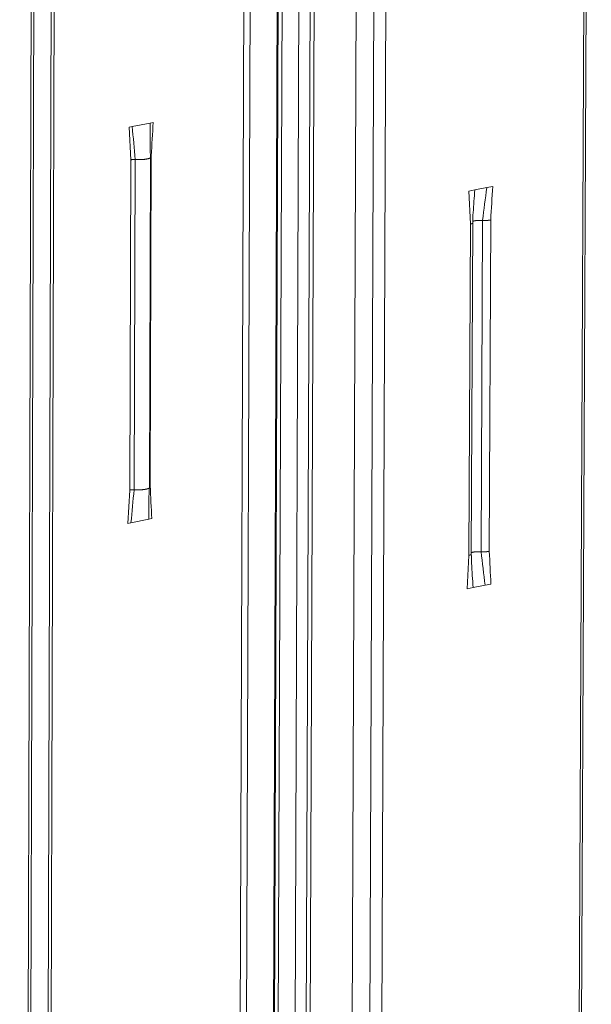
# Model space of a CAD drawing. Extents: x 1091 to 2141, y 0 to 1485.
# Drawn here: x 1691 to 1716, y 916 to 959 of the extents above; entities that cross this region are included whole.
import ezdxf

# ---------------------------------------------------------------- set-up
doc = ezdxf.new("R2010")
doc.units = 0
doc.header["$LTSCALE"] = 15
doc.layers.get('0').update_dxf_attribs({"linetype": 'CONTINUOUS'})
doc.layers.add('rahm2', color=2, linetype='CONTINUOUS', plot=False)
doc.layers.add('UK4', color=4, linetype='CONTINUOUS')

# ---------------------------------------------------------------- blocks, each defined once
blk = doc.blocks.new('W628B.de_P4_2')
at = {"lineweight": 0, "extrusion": (-2.22045e-16, 0.965885, 0.258972)}
for p, q in [((23.967, 145.975), (23.615, 48.945)), ((24.09, 145.975), (23.736, 49.035)), ((24.63, 145.881), (24.27, 49.431)), ((24.291, 49.447), (24.651, 145.86)), ((24.727, 145.828), (24.366, 49.503)), ((25.064, 145.769), (24.699, 49.75)), ((25.286, 145.757), (24.918, 49.913)), ((25.364, 145.753), (24.995, 49.971)), ((19.721, 145.216), (19.424, 45.831)), ((19.772, 145.195), (19.474, 45.868)), ((20.121, 145.134), (19.819, 46.124)), ((20.177, 145.144), (19.875, 46.165)), ((30.742, 144.793), (30.319, 53.927)), ((30.789, 144.814), (30.365, 53.961)), ((26.2, 144.135), (25.829, 50.59)), ((26.552, 144.074), (26.177, 50.848)), ((26.79, 144.074), (26.412, 51.023)), ((21.601, 120.503), (21.663, 120.515)), ((21.663, 120.515), (22.017, 120.584)), ((22.017, 120.584), (22.079, 120.596)), ((21.601, 120.503), (21.637, 119.853)), ((22.04, 119.932), (22.018, 113.372)), ((21.637, 119.853), (21.615, 113.292)), ((21.72, 119.858), (21.699, 113.296)), ((22.006, 113.342), (22.028, 119.903)), ((28.353, 119.23), (28.472, 119.254)), ((28.353, 119.23), (28.386, 118.578)), ((28.472, 119.254), (28.711, 119.3)), ((28.711, 119.3), (28.83, 119.324)), ((28.386, 118.578), (28.357, 111.993)), ((28.404, 112.016), (28.433, 118.6)), ((28.628, 118.649), (28.599, 112.066)), ((28.789, 118.657), (28.76, 112.074)), ((21.575, 112.629), (21.615, 113.292)), ((21.99, 112.712), (21.637, 112.641)), ((22.052, 112.724), (21.99, 112.712)), ((21.637, 112.641), (21.575, 112.629)), ((28.319, 111.329), (28.357, 111.993)), ((28.438, 111.352), (28.319, 111.329)), ((28.676, 111.4), (28.438, 111.352)), ((28.795, 111.424), (28.676, 111.4))]:
    blk.add_line(p, q, dxfattribs=at)
at = {"lineweight": 0}
for points in [[(22.04, 119.932), (22.04, 119.932), (22.039, 119.932), (22.039, 119.932), (22.039, 119.932), (22.039, 119.932), (22.039, 119.932), (22.038, 119.932), (22.038, 119.932), (22.038, 119.932), (22.038, 119.932), (22.038, 119.932), (22.038, 119.932), (22.037, 119.932), (22.037, 119.932), (22.037, 119.932), (22.037, 119.932), (22.037, 119.931), (22.037, 119.931), (22.037, 119.931), (22.036, 119.931), (22.036, 119.931), (22.036, 119.931), (22.036, 119.931), (22.036, 119.931), (22.036, 119.931), (22.035, 119.931), (22.035, 119.931), (22.035, 119.931), (22.035, 119.931), (22.035, 119.931), (22.035, 119.931), (22.034, 119.931), (22.034, 119.931), (22.034, 119.931), (22.034, 119.931), (22.034, 119.931), (22.034, 119.931), (22.034, 119.931), (22.033, 119.931), (22.033, 119.931), (22.033, 119.931), (22.033, 119.931), (22.033, 119.931), (22.033, 119.93), (22.032, 119.93), (22.032, 119.93), (22.032, 119.93), (22.032, 119.93), (22.032, 119.93), (22.032, 119.93), (22.032, 119.93), (22.031, 119.93), (22.031, 119.93), (22.031, 119.93), (22.031, 119.93), (22.031, 119.93), (22.031, 119.93), (22.031, 119.93), (22.03, 119.93), (22.03, 119.93), (22.03, 119.93), (22.03, 119.93), (22.03, 119.93), (22.03, 119.93), (22.03, 119.93), (22.03, 119.93), (22.029, 119.93), (22.029, 119.93), (22.029, 119.93), (22.029, 119.929), (22.029, 119.929), (22.029, 119.929), (22.029, 119.929), (22.028, 119.929), (22.028, 119.929), (22.028, 119.929), (22.028, 119.929), (22.028, 119.929), (22.028, 119.929), (22.028, 119.929), (22.028, 119.929), (22.027, 119.929), (22.027, 119.929), (22.027, 119.929), (22.027, 119.929), (22.027, 119.929), (22.027, 119.929), (22.027, 119.929), (22.027, 119.929), (22.026, 119.929), (22.026, 119.929), (22.026, 119.929), (22.026, 119.929), (22.026, 119.929), (22.026, 119.928)], [(21.72, 119.858), (21.719, 119.858), (21.718, 119.858), (21.717, 119.858), (21.717, 119.858), (21.716, 119.858), (21.715, 119.858), (21.714, 119.858), (21.713, 119.858), (21.712, 119.858), (21.711, 119.858), (21.71, 119.858), (21.709, 119.858), (21.708, 119.858), (21.707, 119.858), (21.706, 119.858), (21.705, 119.858), (21.704, 119.858), (21.703, 119.858), (21.702, 119.858), (21.701, 119.858), (21.7, 119.858), (21.699, 119.858), (21.698, 119.858), (21.698, 119.858), (21.697, 119.858), (21.696, 119.858), (21.695, 119.858), (21.694, 119.858), (21.693, 119.858), (21.692, 119.858), (21.691, 119.858), (21.69, 119.858), (21.689, 119.858), (21.688, 119.858), (21.687, 119.858), (21.686, 119.858), (21.685, 119.858), (21.684, 119.858), (21.683, 119.858), (21.682, 119.858), (21.681, 119.858), (21.68, 119.858), (21.68, 119.858), (21.679, 119.858), (21.678, 119.858), (21.677, 119.858), (21.676, 119.858), (21.675, 119.858), (21.674, 119.858), (21.673, 119.858), (21.672, 119.858), (21.671, 119.857), (21.67, 119.857), (21.669, 119.857), (21.669, 119.857), (21.668, 119.857), (21.667, 119.857), (21.666, 119.857), (21.665, 119.857), (21.664, 119.857), (21.663, 119.857), (21.662, 119.857), (21.662, 119.857), (21.661, 119.857), (21.66, 119.857), (21.659, 119.857), (21.658, 119.856), (21.657, 119.856), (21.656, 119.856), (21.656, 119.856), (21.655, 119.856), (21.654, 119.856), (21.653, 119.856), (21.652, 119.856), (21.652, 119.856), (21.651, 119.856), (21.65, 119.855), (21.649, 119.855), (21.648, 119.855), (21.648, 119.855), (21.647, 119.855), (21.646, 119.855), (21.645, 119.855), (21.645, 119.855), (21.644, 119.855), (21.643, 119.854), (21.642, 119.854), (21.642, 119.854), (21.641, 119.854), (21.64, 119.854), (21.639, 119.854), (21.639, 119.854), (21.638, 119.854), (21.637, 119.854), (21.637, 119.853)], [(21.732, 119.857), (21.732, 119.857), (21.732, 119.857), (21.732, 119.857), (21.732, 119.857), (21.732, 119.857), (21.731, 119.857), (21.731, 119.857), (21.731, 119.857), (21.731, 119.857), (21.731, 119.857), (21.731, 119.857), (21.731, 119.857), (21.731, 119.857), (21.73, 119.857), (21.73, 119.857), (21.73, 119.857), (21.73, 119.857), (21.73, 119.857), (21.73, 119.857), (21.73, 119.857), (21.73, 119.857), (21.729, 119.857), (21.729, 119.857), (21.729, 119.857), (21.729, 119.857), (21.729, 119.857), (21.729, 119.857), (21.729, 119.857), (21.729, 119.857), (21.728, 119.857), (21.728, 119.857), (21.728, 119.857), (21.728, 119.857), (21.728, 119.857), (21.728, 119.857), (21.728, 119.857), (21.728, 119.857), (21.727, 119.857), (21.727, 119.857), (21.727, 119.857), (21.727, 119.857), (21.727, 119.857), (21.727, 119.857), (21.727, 119.857), (21.727, 119.857), (21.726, 119.857), (21.726, 119.857), (21.726, 119.857), (21.726, 119.857), (21.726, 119.857), (21.726, 119.857), (21.726, 119.857), (21.726, 119.857), (21.725, 119.857), (21.725, 119.857), (21.725, 119.857), (21.725, 119.858), (21.725, 119.858), (21.725, 119.858), (21.725, 119.858), (21.725, 119.858), (21.724, 119.858), (21.724, 119.858), (21.724, 119.858), (21.724, 119.858), (21.724, 119.858), (21.724, 119.858), (21.724, 119.858), (21.724, 119.858), (21.723, 119.858), (21.723, 119.858), (21.723, 119.858), (21.723, 119.858), (21.723, 119.858), (21.723, 119.858), (21.723, 119.858), (21.723, 119.858), (21.722, 119.858), (21.722, 119.858), (21.722, 119.858), (21.722, 119.858), (21.722, 119.858), (21.722, 119.858), (21.722, 119.858), (21.722, 119.858), (21.721, 119.858), (21.721, 119.858), (21.721, 119.858), (21.721, 119.858), (21.721, 119.858), (21.721, 119.858), (21.721, 119.858), (21.721, 119.858), (21.72, 119.858), (21.72, 119.858)], [(22.028, 119.904), (22.028, 119.903), (22.028, 119.902), (22.028, 119.901), (22.027, 119.9), (22.027, 119.899), (22.027, 119.898), (22.026, 119.898), (22.026, 119.897), (22.025, 119.896), (22.024, 119.895), (22.023, 119.894), (22.022, 119.893), (22.021, 119.892), (22.02, 119.891), (22.019, 119.891), (22.018, 119.89), (22.017, 119.889), (22.015, 119.888), (22.014, 119.887), (22.012, 119.886), (22.01, 119.885), (22.009, 119.885), (22.007, 119.884), (22.005, 119.883), (22.003, 119.882), (22.001, 119.881), (21.999, 119.881), (21.996, 119.88), (21.994, 119.879), (21.992, 119.878), (21.989, 119.878), (21.987, 119.877), (21.984, 119.876), (21.981, 119.875), (21.979, 119.875), (21.976, 119.874), (21.973, 119.873), (21.97, 119.873), (21.967, 119.872), (21.964, 119.871), (21.961, 119.871), (21.958, 119.87), (21.954, 119.869), (21.951, 119.869), (21.948, 119.868), (21.944, 119.868), (21.941, 119.867), (21.937, 119.866), (21.933, 119.866), (21.93, 119.865), (21.926, 119.865), (21.922, 119.864), (21.918, 119.864), (21.915, 119.863), (21.911, 119.863), (21.907, 119.862), (21.903, 119.862), (21.899, 119.862), (21.894, 119.861), (21.89, 119.861), (21.886, 119.86), (21.882, 119.86), (21.878, 119.86), (21.873, 119.859), (21.869, 119.859), (21.865, 119.859), (21.86, 119.858), (21.856, 119.858), (21.851, 119.858), (21.847, 119.858), (21.843, 119.858), (21.838, 119.857), (21.834, 119.857), (21.829, 119.857), (21.824, 119.857), (21.82, 119.857), (21.815, 119.857), (21.811, 119.856), (21.806, 119.856), (21.801, 119.856), (21.797, 119.856), (21.792, 119.856), (21.788, 119.856), (21.783, 119.856), (21.778, 119.856), (21.774, 119.856), (21.769, 119.856), (21.764, 119.856), (21.76, 119.856), (21.755, 119.856), (21.75, 119.857), (21.746, 119.857), (21.741, 119.857), (21.737, 119.857), (21.732, 119.857)], [(28.432, 118.597), (28.432, 118.597), (28.432, 118.597), (28.431, 118.596), (28.431, 118.596), (28.431, 118.596), (28.431, 118.596), (28.431, 118.595), (28.431, 118.595), (28.43, 118.595), (28.43, 118.595), (28.43, 118.595), (28.43, 118.594), (28.43, 118.594), (28.429, 118.594), (28.429, 118.594), (28.429, 118.593), (28.429, 118.593), (28.428, 118.593), (28.428, 118.593), (28.428, 118.593), (28.428, 118.592), (28.427, 118.592), (28.427, 118.592), (28.427, 118.592), (28.426, 118.592), (28.426, 118.591), (28.426, 118.591), (28.425, 118.591), (28.425, 118.591), (28.425, 118.59), (28.424, 118.59), (28.424, 118.59), (28.424, 118.59), (28.423, 118.59), (28.423, 118.589), (28.422, 118.589), (28.422, 118.589), (28.422, 118.589), (28.421, 118.589), (28.421, 118.588), (28.42, 118.588), (28.42, 118.588), (28.419, 118.588), (28.419, 118.587), (28.418, 118.587), (28.418, 118.587), (28.417, 118.587), (28.417, 118.587), (28.416, 118.586), (28.416, 118.586), (28.415, 118.586), (28.415, 118.586), (28.414, 118.586), (28.414, 118.585), (28.413, 118.585), (28.413, 118.585), (28.412, 118.585), (28.412, 118.585), (28.411, 118.584), (28.41, 118.584), (28.41, 118.584), (28.409, 118.584), (28.409, 118.584), (28.408, 118.584), (28.407, 118.583), (28.407, 118.583), (28.406, 118.583), (28.406, 118.583), (28.405, 118.583), (28.404, 118.582), (28.404, 118.582), (28.403, 118.582), (28.402, 118.582), (28.402, 118.582), (28.401, 118.581), (28.4, 118.581), (28.399, 118.581), (28.399, 118.581), (28.398, 118.581), (28.397, 118.581), (28.397, 118.58), (28.396, 118.58), (28.395, 118.58), (28.394, 118.58), (28.394, 118.58), (28.393, 118.58), (28.392, 118.579), (28.391, 118.579), (28.391, 118.579), (28.39, 118.579), (28.389, 118.579), (28.388, 118.579), (28.387, 118.578), (28.387, 118.578), (28.386, 118.578)], [(28.433, 118.6), (28.433, 118.6), (28.433, 118.6), (28.433, 118.6), (28.433, 118.6), (28.433, 118.6), (28.433, 118.6), (28.433, 118.6), (28.433, 118.6), (28.433, 118.6), (28.433, 118.6), (28.433, 118.6), (28.433, 118.6), (28.433, 118.6), (28.433, 118.6), (28.433, 118.6), (28.433, 118.6), (28.433, 118.6), (28.433, 118.6), (28.433, 118.6), (28.433, 118.6), (28.433, 118.6), (28.433, 118.599), (28.433, 118.599), (28.433, 118.599), (28.433, 118.599), (28.433, 118.599), (28.433, 118.599), (28.433, 118.599), (28.433, 118.599), (28.433, 118.599), (28.433, 118.599), (28.433, 118.599), (28.433, 118.599), (28.433, 118.599), (28.433, 118.599), (28.433, 118.599), (28.433, 118.599), (28.433, 118.599), (28.433, 118.599), (28.433, 118.599), (28.433, 118.599), (28.433, 118.599), (28.433, 118.599), (28.433, 118.599), (28.433, 118.599), (28.433, 118.599), (28.432, 118.599), (28.432, 118.599), (28.432, 118.599), (28.432, 118.599), (28.432, 118.599), (28.432, 118.598), (28.432, 118.598), (28.432, 118.598), (28.432, 118.598), (28.432, 118.598), (28.432, 118.598), (28.432, 118.598), (28.432, 118.598), (28.432, 118.598), (28.432, 118.598), (28.432, 118.598), (28.432, 118.598), (28.432, 118.598), (28.432, 118.598), (28.432, 118.598), (28.432, 118.598), (28.432, 118.598), (28.432, 118.598), (28.432, 118.598), (28.432, 118.598), (28.432, 118.598), (28.432, 118.598), (28.432, 118.598), (28.432, 118.598), (28.432, 118.598), (28.432, 118.598), (28.432, 118.598), (28.432, 118.598), (28.432, 118.598), (28.432, 118.598), (28.432, 118.597), (28.432, 118.597), (28.432, 118.597), (28.432, 118.597), (28.432, 118.597), (28.432, 118.597), (28.432, 118.597), (28.432, 118.597), (28.432, 118.597), (28.432, 118.597), (28.432, 118.597), (28.432, 118.597), (28.432, 118.597), (28.432, 118.597)], [(28.628, 118.649), (28.625, 118.649), (28.623, 118.649), (28.62, 118.649), (28.618, 118.649), (28.615, 118.649), (28.613, 118.649), (28.611, 118.65), (28.608, 118.65), (28.606, 118.65), (28.603, 118.65), (28.601, 118.65), (28.598, 118.65), (28.596, 118.65), (28.593, 118.65), (28.591, 118.65), (28.588, 118.65), (28.586, 118.65), (28.583, 118.65), (28.581, 118.65), (28.578, 118.65), (28.576, 118.65), (28.573, 118.65), (28.571, 118.65), (28.568, 118.65), (28.566, 118.65), (28.563, 118.65), (28.561, 118.65), (28.559, 118.65), (28.556, 118.649), (28.554, 118.649), (28.551, 118.649), (28.549, 118.649), (28.546, 118.649), (28.544, 118.649), (28.542, 118.649), (28.539, 118.649), (28.537, 118.649), (28.534, 118.648), (28.532, 118.648), (28.53, 118.648), (28.527, 118.648), (28.525, 118.648), (28.523, 118.648), (28.52, 118.647), (28.518, 118.647), (28.516, 118.647), (28.514, 118.647), (28.511, 118.647), (28.509, 118.646), (28.507, 118.646), (28.505, 118.646), (28.503, 118.646), (28.501, 118.646), (28.498, 118.645), (28.496, 118.645), (28.494, 118.645), (28.492, 118.645), (28.49, 118.644), (28.488, 118.644), (28.486, 118.644), (28.484, 118.643), (28.482, 118.643), (28.48, 118.643), (28.478, 118.643), (28.477, 118.642), (28.475, 118.642), (28.473, 118.642), (28.471, 118.641), (28.469, 118.641), (28.468, 118.641), (28.466, 118.64), (28.464, 118.64), (28.462, 118.64), (28.461, 118.639), (28.459, 118.639), (28.458, 118.638), (28.456, 118.638), (28.454, 118.638), (28.453, 118.637), (28.452, 118.637), (28.45, 118.637), (28.449, 118.636), (28.447, 118.636), (28.446, 118.635), (28.445, 118.635), (28.443, 118.635), (28.442, 118.634), (28.441, 118.634), (28.44, 118.633), (28.438, 118.633), (28.437, 118.633), (28.436, 118.632), (28.435, 118.632), (28.434, 118.631), (28.433, 118.631)], [(28.681, 118.648), (28.681, 118.648), (28.68, 118.648), (28.679, 118.648), (28.679, 118.648), (28.678, 118.648), (28.678, 118.648), (28.677, 118.648), (28.677, 118.648), (28.676, 118.648), (28.675, 118.648), (28.675, 118.648), (28.674, 118.648), (28.674, 118.648), (28.673, 118.648), (28.673, 118.648), (28.672, 118.648), (28.671, 118.648), (28.671, 118.648), (28.67, 118.648), (28.67, 118.648), (28.669, 118.648), (28.669, 118.648), (28.668, 118.648), (28.668, 118.648), (28.667, 118.648), (28.666, 118.648), (28.666, 118.648), (28.665, 118.648), (28.665, 118.648), (28.664, 118.648), (28.664, 118.648), (28.663, 118.648), (28.662, 118.648), (28.662, 118.648), (28.661, 118.648), (28.661, 118.648), (28.66, 118.648), (28.66, 118.648), (28.659, 118.648), (28.658, 118.648), (28.658, 118.648), (28.657, 118.648), (28.657, 118.648), (28.656, 118.648), (28.656, 118.648), (28.655, 118.648), (28.654, 118.648), (28.654, 118.648), (28.653, 118.648), (28.653, 118.648), (28.652, 118.648), (28.652, 118.648), (28.651, 118.648), (28.651, 118.648), (28.65, 118.648), (28.649, 118.648), (28.649, 118.648), (28.648, 118.648), (28.648, 118.648), (28.647, 118.648), (28.647, 118.648), (28.646, 118.648), (28.645, 118.648), (28.645, 118.648), (28.644, 118.648), (28.644, 118.648), (28.643, 118.648), (28.643, 118.648), (28.642, 118.648), (28.642, 118.648), (28.641, 118.648), (28.64, 118.648), (28.64, 118.648), (28.639, 118.648), (28.639, 118.648), (28.638, 118.648), (28.638, 118.648), (28.637, 118.648), (28.637, 118.648), (28.636, 118.648), (28.635, 118.649), (28.635, 118.649), (28.634, 118.649), (28.634, 118.649), (28.633, 118.649), (28.633, 118.649), (28.632, 118.649), (28.632, 118.649), (28.631, 118.649), (28.63, 118.649), (28.63, 118.649), (28.629, 118.649), (28.629, 118.649), (28.628, 118.649), (28.628, 118.649)], [(28.789, 118.657), (28.788, 118.657), (28.787, 118.657), (28.786, 118.657), (28.785, 118.657), (28.784, 118.656), (28.783, 118.656), (28.782, 118.656), (28.781, 118.656), (28.78, 118.656), (28.779, 118.656), (28.778, 118.655), (28.777, 118.655), (28.777, 118.655), (28.776, 118.655), (28.775, 118.655), (28.774, 118.655), (28.773, 118.655), (28.772, 118.654), (28.771, 118.654), (28.77, 118.654), (28.769, 118.654), (28.767, 118.654), (28.766, 118.654), (28.765, 118.653), (28.764, 118.653), (28.763, 118.653), (28.762, 118.653), (28.761, 118.653), (28.76, 118.653), (28.759, 118.653), (28.758, 118.653), (28.757, 118.652), (28.756, 118.652), (28.755, 118.652), (28.754, 118.652), (28.753, 118.652), (28.751, 118.652), (28.75, 118.652), (28.749, 118.652), (28.748, 118.651), (28.747, 118.651), (28.746, 118.651), (28.745, 118.651), (28.744, 118.651), (28.742, 118.651), (28.741, 118.651), (28.74, 118.651), (28.739, 118.651), (28.738, 118.65), (28.737, 118.65), (28.735, 118.65), (28.734, 118.65), (28.733, 118.65), (28.732, 118.65), (28.731, 118.65), (28.73, 118.65), (28.728, 118.65), (28.727, 118.65), (28.726, 118.65), (28.725, 118.65), (28.724, 118.649), (28.722, 118.649), (28.721, 118.649), (28.72, 118.649), (28.719, 118.649), (28.717, 118.649), (28.716, 118.649), (28.715, 118.649), (28.714, 118.649), (28.713, 118.649), (28.711, 118.649), (28.71, 118.649), (28.709, 118.649), (28.708, 118.649), (28.706, 118.649), (28.705, 118.648), (28.704, 118.648), (28.703, 118.648), (28.701, 118.648), (28.7, 118.648), (28.699, 118.648), (28.698, 118.648), (28.696, 118.648), (28.695, 118.648), (28.694, 118.648), (28.693, 118.648), (28.691, 118.648), (28.69, 118.648), (28.689, 118.648), (28.687, 118.648), (28.686, 118.648), (28.685, 118.648), (28.684, 118.648), (28.682, 118.648), (28.681, 118.648)], [(21.699, 113.296), (21.698, 113.296), (21.697, 113.296), (21.696, 113.296), (21.695, 113.296), (21.694, 113.296), (21.693, 113.297), (21.692, 113.297), (21.691, 113.297), (21.69, 113.297), (21.689, 113.297), (21.688, 113.297), (21.687, 113.297), (21.686, 113.297), (21.685, 113.297), (21.684, 113.297), (21.684, 113.297), (21.683, 113.297), (21.682, 113.297), (21.681, 113.297), (21.68, 113.297), (21.679, 113.297), (21.678, 113.297), (21.677, 113.297), (21.676, 113.297), (21.675, 113.297), (21.674, 113.297), (21.673, 113.297), (21.672, 113.297), (21.671, 113.297), (21.67, 113.297), (21.669, 113.297), (21.668, 113.297), (21.667, 113.297), (21.666, 113.297), (21.665, 113.297), (21.664, 113.297), (21.664, 113.297), (21.663, 113.297), (21.662, 113.297), (21.661, 113.297), (21.66, 113.297), (21.659, 113.296), (21.658, 113.296), (21.657, 113.296), (21.656, 113.296), (21.655, 113.296), (21.654, 113.296), (21.653, 113.296), (21.652, 113.296), (21.651, 113.296), (21.651, 113.296), (21.65, 113.296), (21.649, 113.296), (21.648, 113.296), (21.647, 113.296), (21.646, 113.296), (21.645, 113.296), (21.644, 113.296), (21.643, 113.296), (21.642, 113.295), (21.642, 113.295), (21.641, 113.295), (21.64, 113.295), (21.639, 113.295), (21.638, 113.295), (21.637, 113.295), (21.636, 113.295), (21.636, 113.295), (21.635, 113.295), (21.634, 113.295), (21.633, 113.295), (21.632, 113.294), (21.632, 113.294), (21.631, 113.294), (21.63, 113.294), (21.629, 113.294), (21.628, 113.294), (21.628, 113.294), (21.627, 113.294), (21.626, 113.294), (21.625, 113.294), (21.624, 113.293), (21.624, 113.293), (21.623, 113.293), (21.622, 113.293), (21.621, 113.293), (21.621, 113.293), (21.62, 113.293), (21.619, 113.293), (21.619, 113.292), (21.618, 113.292), (21.617, 113.292), (21.617, 113.292), (21.616, 113.292), (21.615, 113.292)], [(21.71, 113.296), (21.71, 113.296), (21.71, 113.296), (21.71, 113.296), (21.71, 113.296), (21.71, 113.296), (21.71, 113.296), (21.71, 113.296), (21.709, 113.296), (21.709, 113.296), (21.709, 113.296), (21.709, 113.296), (21.709, 113.296), (21.709, 113.296), (21.709, 113.296), (21.709, 113.296), (21.708, 113.296), (21.708, 113.296), (21.708, 113.296), (21.708, 113.296), (21.708, 113.296), (21.708, 113.296), (21.708, 113.296), (21.708, 113.296), (21.707, 113.296), (21.707, 113.296), (21.707, 113.296), (21.707, 113.296), (21.707, 113.296), (21.707, 113.296), (21.707, 113.296), (21.707, 113.296), (21.706, 113.296), (21.706, 113.296), (21.706, 113.296), (21.706, 113.296), (21.706, 113.296), (21.706, 113.296), (21.706, 113.296), (21.706, 113.296), (21.705, 113.296), (21.705, 113.296), (21.705, 113.296), (21.705, 113.296), (21.705, 113.296), (21.705, 113.296), (21.705, 113.296), (21.705, 113.296), (21.704, 113.296), (21.704, 113.296), (21.704, 113.296), (21.704, 113.296), (21.704, 113.296), (21.704, 113.296), (21.704, 113.296), (21.704, 113.296), (21.703, 113.296), (21.703, 113.296), (21.703, 113.296), (21.703, 113.296), (21.703, 113.296), (21.703, 113.296), (21.703, 113.296), (21.703, 113.296), (21.702, 113.296), (21.702, 113.296), (21.702, 113.296), (21.702, 113.296), (21.702, 113.296), (21.702, 113.296), (21.702, 113.296), (21.702, 113.296), (21.701, 113.296), (21.701, 113.296), (21.701, 113.296), (21.701, 113.296), (21.701, 113.296), (21.701, 113.296), (21.701, 113.296), (21.701, 113.296), (21.7, 113.296), (21.7, 113.296), (21.7, 113.296), (21.7, 113.296), (21.7, 113.296), (21.7, 113.296), (21.7, 113.296), (21.7, 113.296), (21.699, 113.296), (21.699, 113.296), (21.699, 113.296), (21.699, 113.296), (21.699, 113.296), (21.699, 113.296), (21.699, 113.296), (21.699, 113.296)], [(22.006, 113.342), (22.006, 113.341), (22.006, 113.341), (22.005, 113.34), (22.005, 113.339), (22.005, 113.338), (22.004, 113.337), (22.004, 113.336), (22.003, 113.335), (22.002, 113.334), (22.002, 113.333), (22.001, 113.332), (22, 113.332), (21.999, 113.331), (21.997, 113.33), (21.996, 113.329), (21.995, 113.328), (21.994, 113.327), (21.992, 113.326), (21.99, 113.326), (21.989, 113.325), (21.987, 113.324), (21.985, 113.323), (21.983, 113.322), (21.982, 113.322), (21.98, 113.321), (21.977, 113.32), (21.975, 113.319), (21.973, 113.318), (21.971, 113.318), (21.968, 113.317), (21.966, 113.316), (21.963, 113.315), (21.961, 113.315), (21.958, 113.314), (21.955, 113.313), (21.952, 113.312), (21.949, 113.312), (21.947, 113.311), (21.943, 113.31), (21.94, 113.31), (21.937, 113.309), (21.934, 113.308), (21.931, 113.308), (21.927, 113.307), (21.924, 113.307), (21.921, 113.306), (21.917, 113.305), (21.914, 113.305), (21.91, 113.304), (21.906, 113.304), (21.903, 113.303), (21.899, 113.303), (21.895, 113.302), (21.891, 113.302), (21.887, 113.301), (21.883, 113.301), (21.879, 113.3), (21.875, 113.3), (21.871, 113.3), (21.867, 113.299), (21.863, 113.299), (21.859, 113.299), (21.855, 113.298), (21.85, 113.298), (21.846, 113.298), (21.842, 113.297), (21.837, 113.297), (21.833, 113.297), (21.829, 113.296), (21.824, 113.296), (21.82, 113.296), (21.815, 113.296), (21.811, 113.296), (21.806, 113.295), (21.802, 113.295), (21.797, 113.295), (21.793, 113.295), (21.788, 113.295), (21.784, 113.295), (21.779, 113.295), (21.774, 113.295), (21.77, 113.295), (21.765, 113.295), (21.761, 113.295), (21.756, 113.295), (21.751, 113.295), (21.747, 113.295), (21.742, 113.295), (21.738, 113.295), (21.733, 113.295), (21.729, 113.295), (21.724, 113.295), (21.719, 113.295), (21.715, 113.296), (21.71, 113.296)], [(22.018, 113.372), (22.018, 113.372), (22.017, 113.372), (22.017, 113.372), (22.017, 113.372), (22.017, 113.372), (22.017, 113.372), (22.017, 113.372), (22.017, 113.372), (22.016, 113.372), (22.016, 113.372), (22.016, 113.372), (22.016, 113.372), (22.016, 113.372), (22.016, 113.372), (22.016, 113.371), (22.015, 113.371), (22.015, 113.371), (22.015, 113.371), (22.015, 113.371), (22.015, 113.371), (22.015, 113.371), (22.015, 113.371), (22.015, 113.371), (22.014, 113.371), (22.014, 113.371), (22.014, 113.371), (22.014, 113.371), (22.014, 113.371), (22.014, 113.371), (22.014, 113.371), (22.013, 113.371), (22.013, 113.371), (22.013, 113.371), (22.013, 113.371), (22.013, 113.371), (22.013, 113.371), (22.013, 113.371), (22.013, 113.371), (22.012, 113.371), (22.012, 113.371), (22.012, 113.371), (22.012, 113.371), (22.012, 113.371), (22.012, 113.371), (22.012, 113.371), (22.012, 113.371), (22.011, 113.371), (22.011, 113.37), (22.011, 113.37), (22.011, 113.37), (22.011, 113.37), (22.011, 113.37), (22.011, 113.37), (22.011, 113.37), (22.01, 113.37), (22.01, 113.37), (22.01, 113.37), (22.01, 113.37), (22.01, 113.37), (22.01, 113.37), (22.01, 113.37), (22.01, 113.37), (22.009, 113.37), (22.009, 113.37), (22.009, 113.37), (22.009, 113.37), (22.009, 113.37), (22.009, 113.37), (22.009, 113.37), (22.009, 113.37), (22.009, 113.37), (22.008, 113.37), (22.008, 113.37), (22.008, 113.37), (22.008, 113.37), (22.008, 113.37), (22.008, 113.37), (22.008, 113.37), (22.008, 113.37), (22.008, 113.369), (22.007, 113.369), (22.007, 113.369), (22.007, 113.369), (22.007, 113.369), (22.007, 113.369), (22.007, 113.369), (22.007, 113.369), (22.007, 113.369), (22.007, 113.369), (22.006, 113.369), (22.006, 113.369), (22.006, 113.369), (22.006, 113.369), (22.006, 113.369), (22.006, 113.369)], [(28.403, 112.013), (28.403, 112.013), (28.403, 112.012), (28.403, 112.012), (28.403, 112.012), (28.403, 112.012), (28.403, 112.011), (28.402, 112.011), (28.402, 112.011), (28.402, 112.011), (28.402, 112.011), (28.402, 112.01), (28.401, 112.01), (28.401, 112.01), (28.401, 112.01), (28.401, 112.009), (28.4, 112.009), (28.4, 112.009), (28.4, 112.009), (28.4, 112.008), (28.399, 112.008), (28.399, 112.008), (28.399, 112.008), (28.399, 112.008), (28.398, 112.007), (28.398, 112.007), (28.398, 112.007), (28.397, 112.007), (28.397, 112.007), (28.397, 112.006), (28.396, 112.006), (28.396, 112.006), (28.395, 112.006), (28.395, 112.005), (28.395, 112.005), (28.394, 112.005), (28.394, 112.005), (28.393, 112.005), (28.393, 112.004), (28.393, 112.004), (28.392, 112.004), (28.392, 112.004), (28.391, 112.003), (28.391, 112.003), (28.39, 112.003), (28.39, 112.003), (28.389, 112.003), (28.389, 112.002), (28.388, 112.002), (28.388, 112.002), (28.387, 112.002), (28.387, 112.002), (28.386, 112.001), (28.386, 112.001), (28.385, 112.001), (28.385, 112.001), (28.384, 112.001), (28.384, 112), (28.383, 112), (28.383, 112), (28.382, 112), (28.381, 112), (28.381, 111.999), (28.38, 111.999), (28.38, 111.999), (28.379, 111.999), (28.378, 111.999), (28.378, 111.998), (28.377, 111.998), (28.376, 111.998), (28.376, 111.998), (28.375, 111.998), (28.374, 111.997), (28.374, 111.997), (28.373, 111.997), (28.372, 111.997), (28.372, 111.997), (28.371, 111.997), (28.37, 111.996), (28.37, 111.996), (28.369, 111.996), (28.368, 111.996), (28.367, 111.996), (28.367, 111.995), (28.366, 111.995), (28.365, 111.995), (28.364, 111.995), (28.364, 111.995), (28.363, 111.995), (28.362, 111.994), (28.361, 111.994), (28.361, 111.994), (28.36, 111.994), (28.359, 111.994), (28.358, 111.994), (28.357, 111.993)], [(28.404, 112.016), (28.404, 112.016), (28.404, 112.016), (28.404, 112.016), (28.404, 112.016), (28.404, 112.016), (28.404, 112.016), (28.404, 112.016), (28.404, 112.016), (28.404, 112.016), (28.404, 112.016), (28.404, 112.016), (28.404, 112.016), (28.404, 112.016), (28.404, 112.016), (28.404, 112.016), (28.404, 112.016), (28.404, 112.016), (28.404, 112.015), (28.404, 112.015), (28.404, 112.015), (28.404, 112.015), (28.404, 112.015), (28.404, 112.015), (28.404, 112.015), (28.404, 112.015), (28.404, 112.015), (28.404, 112.015), (28.404, 112.015), (28.404, 112.015), (28.404, 112.015), (28.404, 112.015), (28.404, 112.015), (28.404, 112.015), (28.404, 112.015), (28.404, 112.015), (28.404, 112.015), (28.404, 112.015), (28.404, 112.015), (28.404, 112.015), (28.404, 112.015), (28.404, 112.015), (28.404, 112.015), (28.404, 112.015), (28.404, 112.015), (28.404, 112.015), (28.404, 112.014), (28.404, 112.014), (28.404, 112.014), (28.404, 112.014), (28.404, 112.014), (28.404, 112.014), (28.404, 112.014), (28.404, 112.014), (28.404, 112.014), (28.404, 112.014), (28.404, 112.014), (28.404, 112.014), (28.404, 112.014), (28.404, 112.014), (28.404, 112.014), (28.404, 112.014), (28.404, 112.014), (28.404, 112.014), (28.404, 112.014), (28.404, 112.014), (28.404, 112.014), (28.404, 112.014), (28.404, 112.014), (28.404, 112.014), (28.404, 112.014), (28.404, 112.014), (28.404, 112.014), (28.404, 112.014), (28.404, 112.014), (28.404, 112.013), (28.404, 112.013), (28.404, 112.013), (28.404, 112.013), (28.404, 112.013), (28.404, 112.013), (28.404, 112.013), (28.404, 112.013), (28.404, 112.013), (28.404, 112.013), (28.404, 112.013), (28.404, 112.013), (28.404, 112.013), (28.404, 112.013), (28.403, 112.013), (28.403, 112.013), (28.403, 112.013), (28.403, 112.013), (28.403, 112.013), (28.403, 112.013), (28.403, 112.013)], [(28.599, 112.066), (28.597, 112.066), (28.594, 112.066), (28.592, 112.066), (28.589, 112.066), (28.587, 112.066), (28.584, 112.066), (28.582, 112.066), (28.579, 112.066), (28.577, 112.066), (28.574, 112.066), (28.572, 112.067), (28.569, 112.067), (28.567, 112.067), (28.564, 112.067), (28.562, 112.067), (28.559, 112.067), (28.557, 112.067), (28.554, 112.067), (28.552, 112.067), (28.55, 112.067), (28.547, 112.067), (28.545, 112.067), (28.542, 112.067), (28.54, 112.067), (28.537, 112.066), (28.535, 112.066), (28.532, 112.066), (28.53, 112.066), (28.527, 112.066), (28.525, 112.066), (28.522, 112.066), (28.52, 112.066), (28.518, 112.066), (28.515, 112.066), (28.513, 112.066), (28.51, 112.065), (28.508, 112.065), (28.506, 112.065), (28.503, 112.065), (28.501, 112.065), (28.499, 112.065), (28.496, 112.064), (28.494, 112.064), (28.492, 112.064), (28.489, 112.064), (28.487, 112.064), (28.485, 112.064), (28.483, 112.063), (28.48, 112.063), (28.478, 112.063), (28.476, 112.063), (28.474, 112.062), (28.472, 112.062), (28.47, 112.062), (28.467, 112.062), (28.465, 112.061), (28.463, 112.061), (28.461, 112.061), (28.459, 112.061), (28.457, 112.06), (28.455, 112.06), (28.453, 112.06), (28.451, 112.059), (28.45, 112.059), (28.448, 112.059), (28.446, 112.058), (28.444, 112.058), (28.442, 112.058), (28.44, 112.057), (28.439, 112.057), (28.437, 112.057), (28.435, 112.056), (28.434, 112.056), (28.432, 112.056), (28.43, 112.055), (28.429, 112.055), (28.427, 112.055), (28.426, 112.054), (28.424, 112.054), (28.423, 112.053), (28.421, 112.053), (28.42, 112.053), (28.418, 112.052), (28.417, 112.052), (28.416, 112.051), (28.414, 112.051), (28.413, 112.051), (28.412, 112.05), (28.411, 112.05), (28.41, 112.049), (28.409, 112.049), (28.407, 112.048), (28.406, 112.048), (28.405, 112.047), (28.404, 112.047)], [(28.652, 112.065), (28.652, 112.065), (28.651, 112.064), (28.651, 112.064), (28.65, 112.064), (28.65, 112.064), (28.649, 112.064), (28.648, 112.064), (28.648, 112.064), (28.647, 112.064), (28.647, 112.064), (28.646, 112.064), (28.646, 112.064), (28.645, 112.064), (28.644, 112.064), (28.644, 112.064), (28.643, 112.064), (28.643, 112.064), (28.642, 112.064), (28.642, 112.064), (28.641, 112.064), (28.64, 112.064), (28.64, 112.064), (28.639, 112.064), (28.639, 112.064), (28.638, 112.064), (28.638, 112.064), (28.637, 112.064), (28.637, 112.064), (28.636, 112.064), (28.635, 112.064), (28.635, 112.064), (28.634, 112.064), (28.634, 112.064), (28.633, 112.064), (28.633, 112.065), (28.632, 112.065), (28.631, 112.065), (28.631, 112.065), (28.63, 112.065), (28.63, 112.065), (28.629, 112.065), (28.629, 112.065), (28.628, 112.065), (28.627, 112.065), (28.627, 112.065), (28.626, 112.065), (28.626, 112.065), (28.625, 112.065), (28.625, 112.065), (28.624, 112.065), (28.624, 112.065), (28.623, 112.065), (28.622, 112.065), (28.622, 112.065), (28.621, 112.065), (28.621, 112.065), (28.62, 112.065), (28.62, 112.065), (28.619, 112.065), (28.618, 112.065), (28.618, 112.065), (28.617, 112.065), (28.617, 112.065), (28.616, 112.065), (28.616, 112.065), (28.615, 112.065), (28.615, 112.065), (28.614, 112.065), (28.613, 112.065), (28.613, 112.065), (28.612, 112.065), (28.612, 112.065), (28.611, 112.065), (28.611, 112.065), (28.61, 112.065), (28.609, 112.065), (28.609, 112.065), (28.608, 112.065), (28.608, 112.065), (28.607, 112.065), (28.607, 112.065), (28.606, 112.065), (28.606, 112.065), (28.605, 112.065), (28.604, 112.065), (28.604, 112.065), (28.603, 112.065), (28.603, 112.065), (28.602, 112.065), (28.602, 112.065), (28.601, 112.065), (28.601, 112.065), (28.6, 112.065), (28.6, 112.066), (28.599, 112.066)], [(28.76, 112.074), (28.759, 112.074), (28.758, 112.074), (28.757, 112.074), (28.756, 112.073), (28.755, 112.073), (28.754, 112.073), (28.753, 112.073), (28.752, 112.073), (28.752, 112.073), (28.751, 112.072), (28.75, 112.072), (28.749, 112.072), (28.748, 112.072), (28.747, 112.072), (28.746, 112.072), (28.745, 112.071), (28.744, 112.071), (28.743, 112.071), (28.742, 112.071), (28.741, 112.071), (28.74, 112.071), (28.739, 112.071), (28.738, 112.07), (28.737, 112.07), (28.736, 112.07), (28.735, 112.07), (28.733, 112.07), (28.732, 112.07), (28.731, 112.07), (28.73, 112.069), (28.729, 112.069), (28.728, 112.069), (28.727, 112.069), (28.726, 112.069), (28.725, 112.069), (28.724, 112.069), (28.723, 112.069), (28.722, 112.068), (28.72, 112.068), (28.719, 112.068), (28.718, 112.068), (28.717, 112.068), (28.716, 112.068), (28.715, 112.068), (28.714, 112.068), (28.712, 112.068), (28.711, 112.067), (28.71, 112.067), (28.709, 112.067), (28.708, 112.067), (28.707, 112.067), (28.705, 112.067), (28.704, 112.067), (28.703, 112.067), (28.702, 112.067), (28.701, 112.067), (28.7, 112.066), (28.698, 112.066), (28.697, 112.066), (28.696, 112.066), (28.695, 112.066), (28.694, 112.066), (28.692, 112.066), (28.691, 112.066), (28.69, 112.066), (28.689, 112.066), (28.687, 112.066), (28.686, 112.066), (28.685, 112.066), (28.684, 112.065), (28.683, 112.065), (28.681, 112.065), (28.68, 112.065), (28.679, 112.065), (28.678, 112.065), (28.676, 112.065), (28.675, 112.065), (28.674, 112.065), (28.673, 112.065), (28.671, 112.065), (28.67, 112.065), (28.669, 112.065), (28.668, 112.065), (28.666, 112.065), (28.665, 112.065), (28.664, 112.065), (28.663, 112.065), (28.661, 112.065), (28.66, 112.065), (28.659, 112.065), (28.657, 112.065), (28.656, 112.065), (28.655, 112.065), (28.654, 112.065), (28.652, 112.065)]]:
    blk.add_lwpolyline(points, dxfattribs=at)
for points in [[(21.663, 120.515), (21.682, 120.296), (21.701, 120.077), (21.72, 119.858)], [(22.017, 120.584), (22.017, 120.425), (22.017, 120.265), (22.018, 120.106)], [(22.079, 120.596), (22.066, 120.375), (22.053, 120.153), (22.04, 119.932)], [(22.018, 120.106), (22.018, 120.04), (22.022, 119.972), (22.028, 119.904)], [(28.472, 119.254), (28.462, 119.104), (28.451, 118.954), (28.44, 118.804)], [(28.711, 119.3), (28.683, 119.083), (28.655, 118.866), (28.628, 118.649)], [(28.83, 119.324), (28.816, 119.102), (28.802, 118.879), (28.789, 118.657)], [(28.44, 118.804), (28.435, 118.736), (28.434, 118.668), (28.433, 118.6)], [(21.637, 112.641), (21.658, 112.86), (21.678, 113.078), (21.699, 113.296)], [(22.006, 113.341), (22, 113.282), (21.995, 113.223), (21.995, 113.171)], [(22.052, 112.724), (22.041, 112.94), (22.029, 113.156), (22.018, 113.372)], [(21.99, 112.712), (21.992, 112.865), (21.993, 113.018), (21.995, 113.171)], [(28.404, 112.016), (28.404, 111.956), (28.405, 111.896), (28.409, 111.838)], [(28.676, 111.4), (28.651, 111.622), (28.625, 111.844), (28.599, 112.066)], [(28.795, 111.424), (28.783, 111.641), (28.772, 111.857), (28.76, 112.074)], [(28.438, 111.352), (28.428, 111.514), (28.419, 111.676), (28.409, 111.838)]]:
    blk.add_open_spline(points, degree=3, dxfattribs=at)
blk = doc.blocks.new('W628B.de_P4_1')
at = {"lineweight": 0, "extrusion": (-2.77556e-16, 0.965885, 0.258972)}
for p, q in [((24.291, 49.447), (24.651, 145.86)), ((19.721, 145.216), (19.424, 45.831)), ((20.121, 145.134), (19.819, 46.124)), ((20.177, 145.144), (19.875, 46.165)), ((30.789, 144.814), (30.365, 53.961)), ((26.2, 144.135), (25.829, 50.59)), ((21.663, 120.515), (22.017, 120.584)), ((22.006, 113.342), (22.028, 119.903)), ((28.472, 119.254), (28.711, 119.3)), ((28.404, 112.016), (28.433, 118.6)), ((21.99, 112.712), (21.637, 112.641)), ((28.676, 111.4), (28.438, 111.352))]:
    blk.add_line(p, q, dxfattribs=at)
at = {"lineweight": 0}
for points in [[(22.028, 119.904), (22.028, 119.903), (22.028, 119.902), (22.028, 119.901), (22.027, 119.9), (22.027, 119.899), (22.027, 119.898), (22.026, 119.898), (22.026, 119.897), (22.025, 119.896), (22.024, 119.895), (22.023, 119.894), (22.022, 119.893), (22.021, 119.892), (22.02, 119.891), (22.019, 119.891), (22.018, 119.89), (22.017, 119.889), (22.015, 119.888), (22.014, 119.887), (22.012, 119.886), (22.01, 119.885), (22.009, 119.885), (22.007, 119.884), (22.005, 119.883), (22.003, 119.882), (22.001, 119.881), (21.999, 119.881), (21.996, 119.88), (21.994, 119.879), (21.992, 119.878), (21.989, 119.878), (21.987, 119.877), (21.984, 119.876), (21.981, 119.875), (21.979, 119.875), (21.976, 119.874), (21.973, 119.873), (21.97, 119.873), (21.967, 119.872), (21.964, 119.871), (21.961, 119.871), (21.958, 119.87), (21.954, 119.869), (21.951, 119.869), (21.948, 119.868), (21.944, 119.868), (21.941, 119.867), (21.937, 119.866), (21.933, 119.866), (21.93, 119.865), (21.926, 119.865), (21.922, 119.864), (21.918, 119.864), (21.915, 119.863), (21.911, 119.863), (21.907, 119.862), (21.903, 119.862), (21.899, 119.862), (21.894, 119.861), (21.89, 119.861), (21.886, 119.86), (21.882, 119.86), (21.878, 119.86), (21.873, 119.859), (21.869, 119.859), (21.865, 119.859), (21.86, 119.858), (21.856, 119.858), (21.851, 119.858), (21.847, 119.858), (21.843, 119.858), (21.838, 119.857), (21.834, 119.857), (21.829, 119.857), (21.824, 119.857), (21.82, 119.857), (21.815, 119.857), (21.811, 119.856), (21.806, 119.856), (21.801, 119.856), (21.797, 119.856), (21.792, 119.856), (21.788, 119.856), (21.783, 119.856), (21.778, 119.856), (21.774, 119.856), (21.769, 119.856), (21.764, 119.856), (21.76, 119.856), (21.755, 119.856), (21.75, 119.857), (21.746, 119.857), (21.741, 119.857), (21.737, 119.857), (21.732, 119.857)], [(28.628, 118.649), (28.625, 118.649), (28.623, 118.649), (28.62, 118.649), (28.618, 118.649), (28.615, 118.649), (28.613, 118.649), (28.611, 118.65), (28.608, 118.65), (28.606, 118.65), (28.603, 118.65), (28.601, 118.65), (28.598, 118.65), (28.596, 118.65), (28.593, 118.65), (28.591, 118.65), (28.588, 118.65), (28.586, 118.65), (28.583, 118.65), (28.581, 118.65), (28.578, 118.65), (28.576, 118.65), (28.573, 118.65), (28.571, 118.65), (28.568, 118.65), (28.566, 118.65), (28.563, 118.65), (28.561, 118.65), (28.559, 118.65), (28.556, 118.649), (28.554, 118.649), (28.551, 118.649), (28.549, 118.649), (28.546, 118.649), (28.544, 118.649), (28.542, 118.649), (28.539, 118.649), (28.537, 118.649), (28.534, 118.648), (28.532, 118.648), (28.53, 118.648), (28.527, 118.648), (28.525, 118.648), (28.523, 118.648), (28.52, 118.647), (28.518, 118.647), (28.516, 118.647), (28.514, 118.647), (28.511, 118.647), (28.509, 118.646), (28.507, 118.646), (28.505, 118.646), (28.503, 118.646), (28.501, 118.646), (28.498, 118.645), (28.496, 118.645), (28.494, 118.645), (28.492, 118.645), (28.49, 118.644), (28.488, 118.644), (28.486, 118.644), (28.484, 118.643), (28.482, 118.643), (28.48, 118.643), (28.478, 118.643), (28.477, 118.642), (28.475, 118.642), (28.473, 118.642), (28.471, 118.641), (28.469, 118.641), (28.468, 118.641), (28.466, 118.64), (28.464, 118.64), (28.462, 118.64), (28.461, 118.639), (28.459, 118.639), (28.458, 118.638), (28.456, 118.638), (28.454, 118.638), (28.453, 118.637), (28.452, 118.637), (28.45, 118.637), (28.449, 118.636), (28.447, 118.636), (28.446, 118.635), (28.445, 118.635), (28.443, 118.635), (28.442, 118.634), (28.441, 118.634), (28.44, 118.633), (28.438, 118.633), (28.437, 118.633), (28.436, 118.632), (28.435, 118.632), (28.434, 118.631), (28.433, 118.631)], [(22.006, 113.342), (22.006, 113.341), (22.006, 113.341), (22.005, 113.34), (22.005, 113.339), (22.005, 113.338), (22.004, 113.337), (22.004, 113.336), (22.003, 113.335), (22.002, 113.334), (22.002, 113.333), (22.001, 113.332), (22, 113.332), (21.999, 113.331), (21.997, 113.33), (21.996, 113.329), (21.995, 113.328), (21.994, 113.327), (21.992, 113.326), (21.99, 113.326), (21.989, 113.325), (21.987, 113.324), (21.985, 113.323), (21.983, 113.322), (21.982, 113.322), (21.98, 113.321), (21.977, 113.32), (21.975, 113.319), (21.973, 113.318), (21.971, 113.318), (21.968, 113.317), (21.966, 113.316), (21.963, 113.315), (21.961, 113.315), (21.958, 113.314), (21.955, 113.313), (21.952, 113.312), (21.949, 113.312), (21.947, 113.311), (21.943, 113.31), (21.94, 113.31), (21.937, 113.309), (21.934, 113.308), (21.931, 113.308), (21.927, 113.307), (21.924, 113.307), (21.921, 113.306), (21.917, 113.305), (21.914, 113.305), (21.91, 113.304), (21.906, 113.304), (21.903, 113.303), (21.899, 113.303), (21.895, 113.302), (21.891, 113.302), (21.887, 113.301), (21.883, 113.301), (21.879, 113.3), (21.875, 113.3), (21.871, 113.3), (21.867, 113.299), (21.863, 113.299), (21.859, 113.299), (21.855, 113.298), (21.85, 113.298), (21.846, 113.298), (21.842, 113.297), (21.837, 113.297), (21.833, 113.297), (21.829, 113.296), (21.824, 113.296), (21.82, 113.296), (21.815, 113.296), (21.811, 113.296), (21.806, 113.295), (21.802, 113.295), (21.797, 113.295), (21.793, 113.295), (21.788, 113.295), (21.784, 113.295), (21.779, 113.295), (21.774, 113.295), (21.77, 113.295), (21.765, 113.295), (21.761, 113.295), (21.756, 113.295), (21.751, 113.295), (21.747, 113.295), (21.742, 113.295), (21.738, 113.295), (21.733, 113.295), (21.729, 113.295), (21.724, 113.295), (21.719, 113.295), (21.715, 113.296), (21.71, 113.296)], [(28.599, 112.066), (28.597, 112.066), (28.594, 112.066), (28.592, 112.066), (28.589, 112.066), (28.587, 112.066), (28.584, 112.066), (28.582, 112.066), (28.579, 112.066), (28.577, 112.066), (28.574, 112.066), (28.572, 112.067), (28.569, 112.067), (28.567, 112.067), (28.564, 112.067), (28.562, 112.067), (28.559, 112.067), (28.557, 112.067), (28.554, 112.067), (28.552, 112.067), (28.55, 112.067), (28.547, 112.067), (28.545, 112.067), (28.542, 112.067), (28.54, 112.067), (28.537, 112.066), (28.535, 112.066), (28.532, 112.066), (28.53, 112.066), (28.527, 112.066), (28.525, 112.066), (28.522, 112.066), (28.52, 112.066), (28.518, 112.066), (28.515, 112.066), (28.513, 112.066), (28.51, 112.065), (28.508, 112.065), (28.506, 112.065), (28.503, 112.065), (28.501, 112.065), (28.499, 112.065), (28.496, 112.064), (28.494, 112.064), (28.492, 112.064), (28.489, 112.064), (28.487, 112.064), (28.485, 112.064), (28.483, 112.063), (28.48, 112.063), (28.478, 112.063), (28.476, 112.063), (28.474, 112.062), (28.472, 112.062), (28.47, 112.062), (28.467, 112.062), (28.465, 112.061), (28.463, 112.061), (28.461, 112.061), (28.459, 112.061), (28.457, 112.06), (28.455, 112.06), (28.453, 112.06), (28.451, 112.059), (28.45, 112.059), (28.448, 112.059), (28.446, 112.058), (28.444, 112.058), (28.442, 112.058), (28.44, 112.057), (28.439, 112.057), (28.437, 112.057), (28.435, 112.056), (28.434, 112.056), (28.432, 112.056), (28.43, 112.055), (28.429, 112.055), (28.427, 112.055), (28.426, 112.054), (28.424, 112.054), (28.423, 112.053), (28.421, 112.053), (28.42, 112.053), (28.418, 112.052), (28.417, 112.052), (28.416, 112.051), (28.414, 112.051), (28.413, 112.051), (28.412, 112.05), (28.411, 112.05), (28.41, 112.049), (28.409, 112.049), (28.407, 112.048), (28.406, 112.048), (28.405, 112.047), (28.404, 112.047)]]:
    blk.add_lwpolyline(points, dxfattribs=at)
for points in [[(22.018, 120.106), (22.018, 120.04), (22.022, 119.972), (22.028, 119.904)], [(28.44, 118.804), (28.435, 118.736), (28.434, 118.668), (28.433, 118.6)], [(22.006, 113.341), (22, 113.282), (21.995, 113.223), (21.995, 113.171)], [(28.404, 112.016), (28.404, 111.956), (28.405, 111.896), (28.409, 111.838)]]:
    blk.add_open_spline(points, degree=3, dxfattribs=at)

msp = doc.modelspace()

# ---------------------------------------------------------------- block references
at = {"layer": 'rahm2', "xscale": 2.199530130951481, "yscale": 2.199530130951481, "zscale": 2.199530130951481}
msp.add_blockref('W628B.de_P4_2', (1648.305, 689.225), dxfattribs=at)
at = {"layer": 'UK4', "xscale": 2.199530130951481, "yscale": 2.199530130951481, "zscale": 2.199530130951481}
msp.add_blockref('W628B.de_P4_1', (1648.305, 689.225), dxfattribs=at)

doc.saveas('drawing.dxf')
